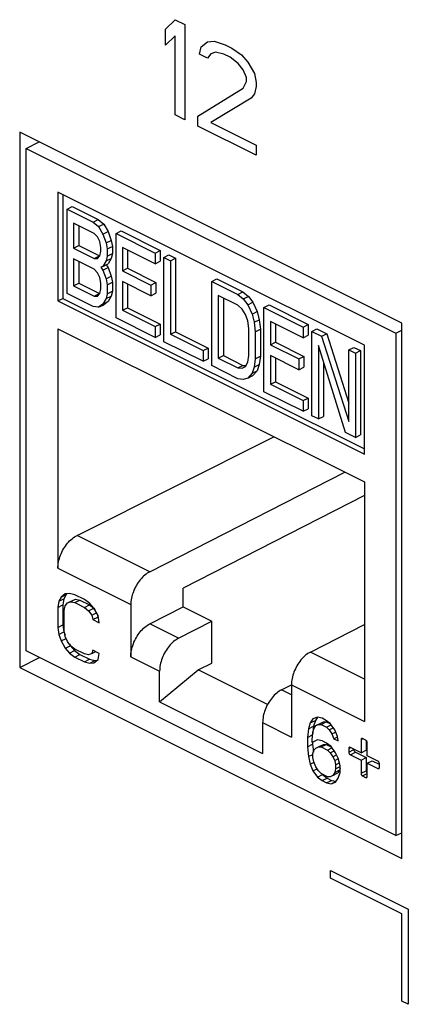
# Model space of a CAD drawing. Units: inches. Extents: x 0 to 34, y 0.4 to 22.
# Drawn here: x 22.3 to 22.5, y 14 to 14.7 of the extents above; entities that cross this region are included whole.
import ezdxf

# ---------------------------------------------------------------- set-up
doc = ezdxf.new("R2010")
doc.units = ezdxf.units.IN
doc.header["$LTSCALE"] = 1.87
doc.header["$MEASUREMENT"] = 0
doc.layers.get('0').update_dxf_attribs({"linetype": 'CONTINUOUS'})

msp = doc.modelspace()

# ---------------------------------------------------------------- linework, layer by layer
at = {"linetype": 'Continuous'}
for p, q in [((22.3832, 14.67755), (22.38956, 14.68366)), ((22.38956, 14.68366), (22.39593, 14.68047)), ((22.3832, 14.66694), (22.3832, 14.67755)), ((22.39593, 14.68047), (22.39593, 14.61812)), ((22.38956, 14.67304), (22.3832, 14.66694)), ((22.38956, 14.6213), (22.38956, 14.67304)), ((22.40653, 14.66588), (22.41078, 14.66907)), ((22.41078, 14.66907), (22.41502, 14.6696)), ((22.41502, 14.6696), (22.42244, 14.66722)), ((22.40547, 14.66111), (22.40653, 14.66588)), ((22.41608, 14.66244), (22.4129, 14.66138)), ((22.42138, 14.66111), (22.41608, 14.66244)), ((22.42244, 14.66722), (22.42669, 14.66509)), ((22.42669, 14.66509), (22.43305, 14.66059)), ((22.41078, 14.65846), (22.40547, 14.66111)), ((22.4129, 14.66138), (22.41078, 14.65846)), ((22.42563, 14.65899), (22.42138, 14.66111)), ((22.43093, 14.65501), (22.42563, 14.65899)), ((22.43305, 14.66059), (22.43729, 14.65581)), ((22.43411, 14.65077), (22.43093, 14.65501)), ((22.43623, 14.64573), (22.43411, 14.65077)), ((22.43729, 14.65581), (22.44154, 14.64838)), ((22.43411, 14.63883), (22.43623, 14.64307)), ((22.43623, 14.64307), (22.43623, 14.64573)), ((22.44154, 14.64838), (22.4426, 14.64255)), ((22.40441, 14.62051), (22.43411, 14.63883)), ((22.4426, 14.63989), (22.44154, 14.63512)), ((22.4426, 14.64255), (22.4426, 14.63989)), ((22.43941, 14.6322), (22.4129, 14.61627)), ((22.44154, 14.63512), (22.43941, 14.6322)), ((22.39593, 14.61812), (22.38956, 14.6213)), ((22.40441, 14.61388), (22.40441, 14.62051)), ((22.4426, 14.59479), (22.40441, 14.61388)), ((22.4129, 14.61627), (22.4426, 14.60142)), ((22.28774, 14.60986), (22.28774, 14.25912)), ((22.53806, 14.4847), (22.28774, 14.60986)), ((22.29204, 14.59932), (22.30043, 14.60352)), ((22.29204, 14.26996), (22.29204, 14.59932)), ((22.29204, 14.59932), (22.53424, 14.47822)), ((22.4426, 14.60142), (22.4426, 14.59479)), ((22.31275, 14.5707), (22.31275, 14.49933)), ((22.51353, 14.47031), (22.31275, 14.5707)), ((22.31609, 14.56902), (22.31609, 14.501)), ((22.31876, 14.55953), (22.32211, 14.5612)), ((22.31876, 14.5043), (22.31876, 14.55953)), ((22.31876, 14.55953), (22.33587, 14.55098)), ((22.32211, 14.5612), (22.33921, 14.55265)), ((22.33587, 14.55098), (22.33921, 14.55265)), ((22.33921, 14.55265), (22.34277, 14.54969)), ((22.32304, 14.55034), (22.32304, 14.53389)), ((22.33658, 14.54357), (22.32304, 14.55034)), ((22.32638, 14.54867), (22.32638, 14.53556)), ((22.33587, 14.55098), (22.33943, 14.54802)), ((22.33943, 14.54802), (22.34277, 14.54969)), ((22.33943, 14.54802), (22.34228, 14.54307)), ((22.34277, 14.54969), (22.34563, 14.54474)), ((22.33872, 14.54133), (22.33658, 14.54357)), ((22.34015, 14.53826), (22.33872, 14.54133)), ((22.34228, 14.54307), (22.34563, 14.54474)), ((22.34228, 14.54307), (22.34442, 14.5373)), ((22.34563, 14.54474), (22.34776, 14.53897)), ((22.35084, 14.5435), (22.35418, 14.54517)), ((22.35084, 14.48826), (22.35084, 14.5435)), ((22.35084, 14.5435), (22.3765, 14.53067)), ((22.35418, 14.54517), (22.37984, 14.53234)), ((22.32304, 14.53389), (22.32638, 14.53556)), ((22.32304, 14.53389), (22.33658, 14.52712)), ((22.32638, 14.53556), (22.33992, 14.52879)), ((22.34086, 14.53438), (22.34015, 14.53826)), ((22.34086, 14.53203), (22.34086, 14.53438)), ((22.34442, 14.5373), (22.34776, 14.53897)), ((22.34442, 14.5373), (22.34514, 14.53342)), ((22.34514, 14.53342), (22.34848, 14.53509)), ((22.34514, 14.53342), (22.34514, 14.52872)), ((22.34776, 14.53897), (22.34848, 14.53509)), ((22.34848, 14.53509), (22.34848, 14.53039)), ((22.35511, 14.53431), (22.35511, 14.51903)), ((22.3765, 14.52362), (22.35511, 14.53431)), ((22.32304, 14.52684), (22.32304, 14.50921)), ((22.33658, 14.52007), (22.32304, 14.52684)), ((22.33658, 14.52712), (22.33992, 14.52879)), ((22.33658, 14.52712), (22.33872, 14.52723)), ((22.33872, 14.52723), (22.34015, 14.52886)), ((22.34015, 14.52886), (22.34086, 14.53203)), ((22.34514, 14.52872), (22.34442, 14.52555)), ((22.34442, 14.52555), (22.34776, 14.52722)), ((22.34514, 14.52872), (22.34848, 14.53039)), ((22.34776, 14.52722), (22.34563, 14.52359)), ((22.34848, 14.53039), (22.34776, 14.52722)), ((22.35845, 14.53264), (22.35845, 14.5207)), ((22.3765, 14.53067), (22.37984, 14.53234)), ((22.3765, 14.53067), (22.3765, 14.52362)), ((22.37984, 14.53234), (22.37984, 14.52529)), ((22.3822, 14.52782), (22.38554, 14.52949)), ((22.3822, 14.47258), (22.3822, 14.52782)), ((22.3822, 14.52782), (22.38647, 14.52568)), ((22.38554, 14.52949), (22.38981, 14.52735)), ((22.38647, 14.52568), (22.38981, 14.52735)), ((22.38981, 14.52735), (22.38981, 14.47916)), ((22.32638, 14.52517), (22.32638, 14.51088)), ((22.34228, 14.52192), (22.34086, 14.52146)), ((22.34086, 14.52146), (22.34228, 14.51957)), ((22.34442, 14.52555), (22.34228, 14.52192)), ((22.34228, 14.52192), (22.34563, 14.52359)), ((22.34228, 14.51957), (22.34563, 14.52124)), ((22.34434, 14.52294), (22.34563, 14.52124)), ((22.34563, 14.52124), (22.34776, 14.51547)), ((22.35511, 14.51903), (22.35845, 14.5207)), ((22.35845, 14.5207), (22.37699, 14.51143)), ((22.3765, 14.52362), (22.37984, 14.52529)), ((22.38647, 14.52568), (22.38647, 14.47749)), ((22.33872, 14.51782), (22.33658, 14.52007)), ((22.34015, 14.51476), (22.33872, 14.51782)), ((22.34086, 14.51088), (22.34015, 14.51476)), ((22.34228, 14.51957), (22.34442, 14.5138)), ((22.34442, 14.5138), (22.34776, 14.51547)), ((22.34776, 14.51547), (22.34848, 14.51159)), ((22.35511, 14.51903), (22.37364, 14.50976)), ((22.32304, 14.50921), (22.32638, 14.51088)), ((22.32304, 14.50921), (22.33658, 14.50244)), ((22.32638, 14.51088), (22.33992, 14.50411)), ((22.34086, 14.50735), (22.34086, 14.51088)), ((22.34442, 14.5138), (22.34514, 14.50992)), ((22.34514, 14.50992), (22.34848, 14.51159)), ((22.34514, 14.50992), (22.34514, 14.50404)), ((22.34848, 14.51159), (22.34848, 14.50571)), ((22.35511, 14.51198), (22.35511, 14.49317)), ((22.37364, 14.50271), (22.35511, 14.51198)), ((22.35845, 14.51031), (22.35845, 14.49484)), ((22.37364, 14.50976), (22.37699, 14.51143)), ((22.37364, 14.50976), (22.37364, 14.50271)), ((22.37699, 14.51143), (22.37699, 14.50438)), ((22.41356, 14.51214), (22.4169, 14.51381)), ((22.41356, 14.4569), (22.41356, 14.51214)), ((22.41356, 14.51214), (22.43066, 14.50358)), ((22.4169, 14.51381), (22.434, 14.50525)), ((22.31275, 14.49933), (22.31609, 14.501)), ((22.31609, 14.501), (22.51353, 14.40228)), ((22.33587, 14.49574), (22.31876, 14.5043)), ((22.33658, 14.50244), (22.33992, 14.50411)), ((22.33658, 14.50244), (22.33872, 14.50255)), ((22.33872, 14.50255), (22.34015, 14.50418)), ((22.34015, 14.50418), (22.34086, 14.50735)), ((22.34514, 14.50404), (22.34442, 14.50087)), ((22.34442, 14.50087), (22.34776, 14.50254)), ((22.34514, 14.50404), (22.34848, 14.50571)), ((22.34776, 14.50254), (22.34563, 14.49891)), ((22.34848, 14.50571), (22.34776, 14.50254)), ((22.37364, 14.50271), (22.37699, 14.50438)), ((22.41783, 14.50295), (22.41783, 14.46181)), ((22.43066, 14.49653), (22.41783, 14.50295)), ((22.42117, 14.50128), (22.42117, 14.46348)), ((22.43066, 14.50358), (22.434, 14.50525)), ((22.43066, 14.50358), (22.43423, 14.50063)), ((22.434, 14.50525), (22.43757, 14.5023)), ((22.43423, 14.50063), (22.43757, 14.5023)), ((22.43757, 14.5023), (22.44042, 14.49852)), ((22.31275, 14.49933), (22.51353, 14.39894)), ((22.33943, 14.49514), (22.33587, 14.49574)), ((22.34228, 14.49724), (22.33943, 14.49514)), ((22.33943, 14.49514), (22.34277, 14.49681)), ((22.34442, 14.50087), (22.34228, 14.49724)), ((22.34228, 14.49724), (22.34563, 14.49891)), ((22.34563, 14.49891), (22.34277, 14.49681)), ((22.35511, 14.49317), (22.35845, 14.49484)), ((22.35845, 14.49484), (22.37984, 14.48415)), ((22.43351, 14.49393), (22.43066, 14.49653)), ((22.43423, 14.50063), (22.43708, 14.49685)), ((22.43708, 14.49685), (22.44042, 14.49852)), ((22.43708, 14.49685), (22.43993, 14.49072)), ((22.44042, 14.49852), (22.44327, 14.49239)), ((22.44777, 14.49503), (22.45111, 14.4967)), ((22.44777, 14.4398), (22.44777, 14.49503)), ((22.44777, 14.49503), (22.47343, 14.4822)), ((22.45111, 14.4967), (22.47677, 14.48387)), ((22.3765, 14.47543), (22.35084, 14.48826)), ((22.35511, 14.49317), (22.3765, 14.48248)), ((22.43565, 14.49051), (22.43351, 14.49393)), ((22.43708, 14.48627), (22.43565, 14.49051)), ((22.43993, 14.49072), (22.44327, 14.49239)), ((22.43993, 14.49072), (22.44135, 14.48531)), ((22.44327, 14.49239), (22.44469, 14.48698)), ((22.3765, 14.48248), (22.37984, 14.48415)), ((22.3765, 14.48248), (22.3765, 14.47543)), ((22.37984, 14.48415), (22.37984, 14.4771)), ((22.43779, 14.48122), (22.43708, 14.48627)), ((22.44135, 14.48531), (22.44469, 14.48698)), ((22.44135, 14.48531), (22.44207, 14.47908)), ((22.44469, 14.48698), (22.44541, 14.48075)), ((22.45205, 14.48584), (22.45205, 14.47056)), ((22.47343, 14.47515), (22.45205, 14.48584)), ((22.45539, 14.48417), (22.45539, 14.47223)), ((22.47343, 14.4822), (22.47677, 14.48387)), ((22.47343, 14.4822), (22.47343, 14.47515)), ((22.47677, 14.48387), (22.47677, 14.47682)), ((22.53806, 14.13396), (22.53806, 14.4847)), ((22.31275, 14.48105), (22.31275, 14.32415)), ((22.31275, 14.48105), (22.51353, 14.38067)), ((22.3765, 14.47543), (22.37984, 14.4771)), ((22.38647, 14.47749), (22.38981, 14.47916)), ((22.38647, 14.47749), (22.40786, 14.4668)), ((22.38981, 14.47916), (22.4112, 14.46847)), ((22.43779, 14.46359), (22.43779, 14.48122)), ((22.44207, 14.47908), (22.44541, 14.48075)), ((22.44207, 14.47908), (22.44207, 14.46145)), ((22.44541, 14.48075), (22.44541, 14.46312)), ((22.47343, 14.47515), (22.47677, 14.47682)), ((22.47913, 14.47935), (22.48247, 14.48102)), ((22.47913, 14.42412), (22.47913, 14.47935)), ((22.47913, 14.47935), (22.48554, 14.47614)), ((22.48247, 14.48102), (22.48888, 14.47781)), ((22.48554, 14.47614), (22.48888, 14.47781)), ((22.48554, 14.47614), (22.50336, 14.42023)), ((22.48888, 14.47781), (22.50336, 14.43238)), ((22.53424, 14.47822), (22.53806, 14.48013)), ((22.53424, 14.47822), (22.53424, 14.14886)), ((22.40786, 14.45975), (22.3822, 14.47258)), ((22.45205, 14.47056), (22.45539, 14.47223)), ((22.45205, 14.47056), (22.47058, 14.4613)), ((22.45539, 14.47223), (22.47392, 14.46297)), ((22.48341, 14.47016), (22.48341, 14.42198)), ((22.50122, 14.41307), (22.48341, 14.47016)), ((22.50336, 14.46723), (22.5067, 14.4689)), ((22.5067, 14.4689), (22.51098, 14.46677)), ((22.51353, 14.39894), (22.51353, 14.47031)), ((22.40786, 14.4668), (22.4112, 14.46847)), ((22.40786, 14.4668), (22.40786, 14.45975)), ((22.4112, 14.46847), (22.4112, 14.46142)), ((22.41783, 14.46181), (22.42117, 14.46348)), ((22.42117, 14.46348), (22.434, 14.45707)), ((22.43708, 14.45924), (22.43779, 14.46359)), ((22.44207, 14.46145), (22.44541, 14.46312)), ((22.44541, 14.46312), (22.44469, 14.4576)), ((22.45205, 14.46351), (22.45205, 14.44471)), ((22.47058, 14.45425), (22.45205, 14.46351)), ((22.47058, 14.4613), (22.47392, 14.46297)), ((22.47392, 14.46297), (22.47392, 14.45592)), ((22.50336, 14.42023), (22.50336, 14.46723)), ((22.50336, 14.46723), (22.50764, 14.4651)), ((22.50764, 14.4651), (22.51098, 14.46677)), ((22.50764, 14.4651), (22.50764, 14.40986)), ((22.51098, 14.46677), (22.51098, 14.41153)), ((22.40786, 14.45975), (22.4112, 14.46142)), ((22.43066, 14.44835), (22.41356, 14.4569)), ((22.41783, 14.46181), (22.43066, 14.4554)), ((22.43066, 14.4554), (22.434, 14.45707)), ((22.43351, 14.45515), (22.43565, 14.45643)), ((22.434, 14.45707), (22.43589, 14.4569)), ((22.43565, 14.45643), (22.43708, 14.45924)), ((22.44135, 14.45593), (22.43993, 14.45194)), ((22.44207, 14.46145), (22.44135, 14.45593)), ((22.44135, 14.45593), (22.44469, 14.4576)), ((22.44469, 14.4576), (22.44327, 14.45361)), ((22.45539, 14.46184), (22.45539, 14.44638)), ((22.47058, 14.4613), (22.47058, 14.45425)), ((22.47058, 14.45425), (22.47392, 14.45592)), ((22.48675, 14.45946), (22.48675, 14.42365)), ((22.43066, 14.4554), (22.43351, 14.45515)), ((22.43993, 14.45194), (22.43708, 14.44867)), ((22.43708, 14.44867), (22.44042, 14.45034)), ((22.43993, 14.45194), (22.44327, 14.45361)), ((22.44327, 14.45361), (22.44042, 14.45034)), ((22.43423, 14.44774), (22.43066, 14.44835)), ((22.43708, 14.44867), (22.43423, 14.44774)), ((22.45205, 14.44471), (22.45539, 14.44638)), ((22.45205, 14.44471), (22.47343, 14.43402)), ((22.45539, 14.44638), (22.47677, 14.43569)), ((22.47343, 14.42697), (22.44777, 14.4398)), ((22.47343, 14.43402), (22.47677, 14.43569)), ((22.47343, 14.43402), (22.47343, 14.42697)), ((22.47677, 14.43569), (22.47677, 14.42864)), ((22.47343, 14.42697), (22.47677, 14.42864)), ((22.48341, 14.42198), (22.47913, 14.42412)), ((22.48341, 14.42198), (22.48675, 14.42365)), ((22.50764, 14.40986), (22.50122, 14.41307)), ((22.50764, 14.40986), (22.51098, 14.41153)), ((22.32528, 14.34564), (22.45417, 14.41034)), ((22.37294, 14.32181), (22.50072, 14.38707)), ((22.51353, 14.38067), (22.51353, 14.22376)), ((22.51353, 14.37172), (22.39477, 14.31107)), ((22.37294, 14.32181), (22.32528, 14.34564)), ((22.31275, 14.32415), (22.36052, 14.30026)), ((22.32037, 14.30767), (22.31758, 14.30732)), ((22.31892, 14.30748), (22.31814, 14.3069)), ((22.32385, 14.3068), (22.32037, 14.30767)), ((22.39477, 14.29879), (22.39477, 14.31107)), ((22.31341, 14.30244), (22.31271, 14.29844)), ((22.3148, 14.30523), (22.31341, 14.30244)), ((22.31341, 14.30244), (22.31675, 14.30411)), ((22.31758, 14.30732), (22.3148, 14.30523)), ((22.3148, 14.30523), (22.31814, 14.3069)), ((22.31675, 14.30411), (22.31605, 14.30011)), ((22.31814, 14.3069), (22.31675, 14.30411)), ((22.31758, 14.29948), (22.31897, 14.3014)), ((22.31897, 14.3014), (22.32231, 14.30307)), ((22.31897, 14.3014), (22.32106, 14.30209)), ((22.32106, 14.30209), (22.3244, 14.30377)), ((22.32106, 14.30209), (22.32385, 14.30157)), ((22.32231, 14.30307), (22.3244, 14.30377)), ((22.33011, 14.30366), (22.32385, 14.3068)), ((22.32385, 14.30157), (22.32719, 14.30324)), ((22.32385, 14.30157), (22.33011, 14.29844)), ((22.3244, 14.30377), (22.32719, 14.30324)), ((22.32719, 14.30324), (22.33345, 14.30011)), ((22.33359, 14.30105), (22.33011, 14.30366)), ((22.33637, 14.29792), (22.33359, 14.30105)), ((22.31271, 14.29844), (22.31605, 14.30011)), ((22.31271, 14.29844), (22.31271, 14.28538)), ((22.31605, 14.30011), (22.31605, 14.28705)), ((22.31689, 14.29635), (22.31758, 14.29948)), ((22.31689, 14.28329), (22.31689, 14.29635)), ((22.33011, 14.29844), (22.33345, 14.30011)), ((22.33011, 14.29844), (22.33289, 14.29618)), ((22.33289, 14.29618), (22.33623, 14.29785)), ((22.33289, 14.29618), (22.33498, 14.29339)), ((22.33345, 14.30011), (22.33623, 14.29785)), ((22.33498, 14.29339), (22.33807, 14.29494)), ((22.33623, 14.29785), (22.33699, 14.29684)), ((22.33916, 14.29305), (22.33637, 14.29792)), ((22.36052, 14.30026), (22.36052, 14.2661)), ((22.37294, 14.28765), (22.39477, 14.29879)), ((22.39477, 14.29879), (22.41364, 14.28936)), ((22.33498, 14.29339), (22.33568, 14.29043)), ((22.33568, 14.29043), (22.33902, 14.2921)), ((22.33568, 14.29043), (22.33985, 14.28835)), ((22.33854, 14.29412), (22.33902, 14.2921)), ((22.33902, 14.2921), (22.33932, 14.29195)), ((22.33985, 14.28835), (22.33916, 14.29305)), ((22.39182, 14.27821), (22.41364, 14.28936)), ((22.41364, 14.26192), (22.41364, 14.28936)), ((22.31271, 14.28538), (22.31605, 14.28705)), ((22.31271, 14.28538), (22.31341, 14.28068)), ((22.31341, 14.28068), (22.31675, 14.28235)), ((22.31605, 14.28705), (22.31675, 14.28235)), ((22.31675, 14.28235), (22.31743, 14.2803)), ((22.31758, 14.27946), (22.31689, 14.28329)), ((22.39182, 14.27821), (22.37294, 14.28765)), ((22.47817, 14.2692), (22.51353, 14.28725)), ((22.31341, 14.28068), (22.3148, 14.2765)), ((22.3148, 14.2765), (22.31814, 14.27817)), ((22.3148, 14.2765), (22.31758, 14.27163)), ((22.31897, 14.27615), (22.31758, 14.27946)), ((22.32106, 14.27337), (22.31897, 14.27615)), ((22.53424, 14.14886), (22.29204, 14.26996)), ((22.31758, 14.27163), (22.32092, 14.2733)), ((22.31758, 14.27163), (22.32037, 14.26849)), ((22.3203, 14.27438), (22.32092, 14.2733)), ((22.32037, 14.26849), (22.32371, 14.27016)), ((22.32092, 14.2733), (22.32371, 14.27016)), ((22.32385, 14.27111), (22.32106, 14.27337)), ((22.32371, 14.27016), (22.32719, 14.26755)), ((22.33011, 14.26797), (22.32385, 14.27111)), ((22.33568, 14.27041), (22.33498, 14.26815)), ((22.33498, 14.26815), (22.33759, 14.26945)), ((22.33985, 14.26832), (22.33568, 14.27041)), ((22.51353, 14.25152), (22.47817, 14.2692)), ((22.28774, 14.25912), (22.30073, 14.26562)), ((22.32037, 14.26849), (22.32385, 14.26588)), ((22.32385, 14.26588), (22.32719, 14.26755)), ((22.32385, 14.26588), (22.33011, 14.26275)), ((22.32719, 14.26755), (22.33345, 14.26442)), ((22.33289, 14.26745), (22.33011, 14.26797)), ((22.33011, 14.26275), (22.33345, 14.26442)), ((22.33011, 14.26275), (22.33359, 14.26188)), ((22.33498, 14.26815), (22.33289, 14.26745)), ((22.33345, 14.26442), (22.33693, 14.26355)), ((22.33359, 14.26188), (22.33693, 14.26355)), ((22.33359, 14.26188), (22.33637, 14.26223)), ((22.33637, 14.26223), (22.33916, 14.26432)), ((22.33693, 14.26355), (22.33837, 14.26373)), ((22.33916, 14.26432), (22.33985, 14.26832)), ((22.36052, 14.2661), (22.3794, 14.25666)), ((22.28774, 14.25912), (22.53806, 14.13396)), ((22.3794, 14.2365), (22.40468, 14.25744)), ((22.3794, 14.2365), (22.3794, 14.25666)), ((22.40468, 14.25744), (22.41364, 14.26192)), ((22.45012, 14.23472), (22.40468, 14.25744)), ((22.4593, 14.24447), (22.4657, 14.24774)), ((22.46575, 14.24124), (22.4593, 14.24447)), ((22.46575, 14.24765), (22.46575, 14.21348)), ((22.46575, 14.24765), (22.51353, 14.22376)), ((22.3794, 14.2365), (22.44688, 14.20276)), ((22.47986, 14.22531), (22.47808, 14.22271)), ((22.47808, 14.22271), (22.48142, 14.22438)), ((22.48282, 14.22644), (22.47986, 14.22531)), ((22.48142, 14.22438), (22.48024, 14.22062)), ((22.48283, 14.22644), (22.48142, 14.22438)), ((22.48578, 14.22583), (22.48282, 14.22644)), ((22.48341, 14.22179), (22.48675, 14.22346)), ((22.48498, 14.22261), (22.48675, 14.22346)), ((22.48519, 14.22177), (22.48853, 14.22344)), ((22.48815, 14.22464), (22.48578, 14.22583)), ((22.48675, 14.22346), (22.48853, 14.22344)), ((22.49111, 14.22229), (22.48815, 14.22464)), ((22.48853, 14.22344), (22.49127, 14.22207)), ((22.44688, 14.22292), (22.44688, 14.20276)), ((22.44688, 14.22292), (22.46575, 14.21348)), ((22.4769, 14.21895), (22.4763, 14.21316)), ((22.47808, 14.22271), (22.4769, 14.21895)), ((22.4769, 14.21895), (22.48024, 14.22062)), ((22.48024, 14.22062), (22.47965, 14.21483)), ((22.47986, 14.2166), (22.48045, 14.21892)), ((22.48045, 14.21892), (22.48164, 14.22094)), ((22.48164, 14.22094), (22.48498, 14.22261)), ((22.48164, 14.22094), (22.48341, 14.22179)), ((22.48341, 14.22179), (22.48519, 14.22177)), ((22.48519, 14.22177), (22.48874, 14.21999)), ((22.48874, 14.21999), (22.4917, 14.22147)), ((22.48874, 14.21999), (22.49052, 14.21824)), ((22.49052, 14.21824), (22.49311, 14.21953)), ((22.49052, 14.21824), (22.4923, 14.21561)), ((22.49408, 14.2182), (22.49111, 14.22229)), ((22.49585, 14.21383), (22.49408, 14.2182)), ((22.4763, 14.21316), (22.47965, 14.21483)), ((22.4763, 14.21316), (22.4763, 14.20706)), ((22.47927, 14.21168), (22.47986, 14.2166)), ((22.47927, 14.20993), (22.47927, 14.21168)), ((22.48282, 14.21164), (22.47927, 14.20993)), ((22.48578, 14.21103), (22.48282, 14.21164)), ((22.48874, 14.20955), (22.48578, 14.21103)), ((22.4923, 14.21561), (22.49465, 14.21678)), ((22.4923, 14.21561), (22.49348, 14.2124)), ((22.49348, 14.2124), (22.4959, 14.21361)), ((22.49348, 14.2124), (22.49644, 14.21092)), ((22.49644, 14.21092), (22.49585, 14.21383)), ((22.51135, 14.21181), (22.51258, 14.21243)), ((22.51135, 14.21181), (22.51135, 14.20322)), ((22.51236, 14.21254), (22.51172, 14.21258)), ((22.51436, 14.21154), (22.51236, 14.21254)), ((22.51469, 14.21129), (22.51469, 14.20489)), ((22.4763, 14.20706), (22.47965, 14.20873)), ((22.4763, 14.20706), (22.4769, 14.20067)), ((22.47965, 14.21012), (22.47965, 14.20873)), ((22.47965, 14.20873), (22.48011, 14.20367)), ((22.47986, 14.20267), (22.48045, 14.20499)), ((22.48045, 14.20499), (22.48164, 14.20614)), ((22.48164, 14.20614), (22.48498, 14.20781)), ((22.48164, 14.20614), (22.48341, 14.20699)), ((22.48341, 14.20699), (22.48675, 14.20866)), ((22.48341, 14.20699), (22.48519, 14.20697)), ((22.48498, 14.20781), (22.48675, 14.20866)), ((22.48519, 14.20697), (22.48853, 14.20864)), ((22.48519, 14.20697), (22.48934, 14.2049)), ((22.48675, 14.20866), (22.48853, 14.20864)), ((22.48853, 14.20864), (22.49187, 14.20698)), ((22.49171, 14.2072), (22.48874, 14.20955)), ((22.48934, 14.2049), (22.4923, 14.20638)), ((22.48934, 14.2049), (22.49111, 14.20314)), ((22.49111, 14.20314), (22.4937, 14.20444)), ((22.49467, 14.2031), (22.49171, 14.2072)), ((22.50334, 14.206), (22.50456, 14.20662)), ((22.50334, 14.206), (22.50334, 14.20355)), ((22.50334, 14.20355), (22.50668, 14.20522)), ((22.50434, 14.20673), (22.5037, 14.20677)), ((22.51135, 14.20322), (22.50434, 14.20673)), ((22.50668, 14.20556), (22.50668, 14.20522)), ((22.51135, 14.20322), (22.51469, 14.20489)), ((22.51536, 14.20122), (22.51536, 14.20981)), ((22.4769, 14.20067), (22.47986, 14.20215)), ((22.4769, 14.20067), (22.47808, 14.19573)), ((22.47986, 14.20006), (22.47986, 14.20267)), ((22.48045, 14.19715), (22.47986, 14.20006)), ((22.49111, 14.20314), (22.49289, 14.20051)), ((22.49289, 14.20051), (22.49536, 14.20174)), ((22.49289, 14.20051), (22.49408, 14.19818)), ((22.49408, 14.19818), (22.4965, 14.19939)), ((22.49408, 14.19818), (22.49467, 14.19527)), ((22.49644, 14.1996), (22.49467, 14.2031)), ((22.49763, 14.19466), (22.49644, 14.1996)), ((22.50434, 14.20182), (22.50768, 14.20349)), ((22.50434, 14.20182), (22.51135, 14.19831)), ((22.50768, 14.20349), (22.51469, 14.19998)), ((22.51135, 14.19831), (22.51469, 14.19998)), ((22.51135, 14.19831), (22.51135, 14.18972)), ((22.51469, 14.19998), (22.51469, 14.19139)), ((22.52238, 14.19771), (22.51536, 14.20122)), ((22.51536, 14.19631), (22.5187, 14.19798)), ((22.5187, 14.19798), (22.52324, 14.19571)), ((22.47808, 14.19573), (22.48053, 14.19695)), ((22.47808, 14.19573), (22.47986, 14.19136)), ((22.47986, 14.19136), (22.4825, 14.19268)), ((22.47986, 14.19136), (22.48282, 14.18726)), ((22.48164, 14.19395), (22.48045, 14.19715)), ((22.48341, 14.19132), (22.48164, 14.19395)), ((22.48519, 14.18956), (22.48341, 14.19132)), ((22.49467, 14.19266), (22.49408, 14.19034)), ((22.49408, 14.19034), (22.49742, 14.19201)), ((22.49467, 14.19527), (22.49718, 14.19653)), ((22.49467, 14.19527), (22.49467, 14.19266)), ((22.49467, 14.19266), (22.49763, 14.19414)), ((22.49742, 14.19201), (22.49623, 14.18999)), ((22.49763, 14.19285), (22.49742, 14.19201)), ((22.49763, 14.19031), (22.49763, 14.19466)), ((22.51135, 14.18972), (22.51469, 14.19139)), ((22.51536, 14.18772), (22.51536, 14.19631)), ((22.51536, 14.19631), (22.52238, 14.1928)), ((22.52238, 14.1928), (22.52334, 14.19328)), ((22.52238, 14.1928), (22.52301, 14.19276)), ((22.52338, 14.19353), (22.52338, 14.19598)), ((22.48282, 14.18726), (22.48616, 14.18894)), ((22.48282, 14.18726), (22.48578, 14.18491)), ((22.48934, 14.18749), (22.48519, 14.18956)), ((22.48578, 14.18491), (22.48912, 14.18658)), ((22.48578, 14.18491), (22.48874, 14.18343)), ((22.486, 14.18916), (22.48616, 14.18894)), ((22.48616, 14.18894), (22.48912, 14.18658)), ((22.48874, 14.18343), (22.49208, 14.1851)), ((22.48912, 14.18658), (22.49208, 14.1851)), ((22.49111, 14.18747), (22.48934, 14.18749)), ((22.49289, 14.18832), (22.49111, 14.18747)), ((22.49208, 14.1851), (22.49505, 14.18449)), ((22.49408, 14.19034), (22.49289, 14.18832)), ((22.49289, 14.18832), (22.49623, 14.18999)), ((22.49467, 14.18395), (22.49644, 14.18655)), ((22.49644, 14.18655), (22.49763, 14.19031)), ((22.51236, 14.18799), (22.51536, 14.1895)), ((22.51236, 14.18799), (22.51436, 14.18699)), ((22.51436, 14.18699), (22.51532, 14.18747)), ((22.51436, 14.18699), (22.51499, 14.18695)), ((22.48874, 14.18343), (22.49171, 14.18282)), ((22.49171, 14.18282), (22.49505, 14.18449)), ((22.49171, 14.18282), (22.49467, 14.18395)), ((22.53424, 14.14886), (22.53806, 14.15077)), ((22.49139, 14.12092), (22.49139, 14.12612)), ((22.49139, 14.12612), (22.5423, 14.10066)), ((22.53806, 14.09759), (22.49139, 14.12092)), ((22.53806, 14.04043), (22.53806, 14.09759)), ((22.5423, 14.10066), (22.5423, 14.03831)), ((22.5423, 14.03831), (22.53806, 14.04043))]:
    msp.add_line(p, q, dxfattribs=at)
msp.add_arc((22.48484, 14.24765), 0.01909, 179.61545, 179.99975, dxfattribs=at)
for points, start_tangent, end_tangent in [([(22.31319, 14.32837), (22.31443, 14.3326), (22.31641, 14.33675), (22.31901, 14.34046), (22.32203, 14.3435), (22.32528, 14.34564)], (0.196885, 0.980427), (0.893731, 0.448603)), ([(22.31275, 14.32415), (22.31318, 14.32831), (22.31319, 14.32837)], (0, 1), (0.196885, 0.980427)), ([(22.37294, 14.32181), (22.36972, 14.31965), (22.36672, 14.3166), (22.36415, 14.31288), (22.36218, 14.30872), (22.36095, 14.30442), (22.36052, 14.30026)], (-0.890587, -0.454812), (0, -1)), ([(22.36052, 14.2661), (22.36095, 14.27026), (22.36218, 14.27456), (22.36415, 14.27871), (22.36672, 14.28244), (22.36972, 14.28549), (22.37294, 14.28765)], (0, 1), (0.890587, 0.454812)), ([(22.39182, 14.27821), (22.38859, 14.27605), (22.3856, 14.273), (22.38303, 14.26928), (22.38106, 14.26512), (22.37982, 14.26082), (22.3794, 14.25666)], (-0.890587, -0.454812), (0, -1)), ([(22.47817, 14.2692), (22.47495, 14.26704), (22.47195, 14.26399), (22.46938, 14.26026), (22.46741, 14.25611), (22.46618, 14.25181), (22.46575, 14.24777)], (-0.890587, -0.454812), (-0.006707, -0.999978)), ([(22.4593, 14.24447), (22.45608, 14.24231), (22.45308, 14.23926), (22.45051, 14.23554), (22.44854, 14.23138), (22.4473, 14.22708), (22.44688, 14.22292)], (-0.890587, -0.454812), (0, -1)), ([(22.51172, 14.21258), (22.51165, 14.21254), (22.51143, 14.21225), (22.51135, 14.21181)], (-0.898711, -0.438541), (0, -1)), ([(22.51536, 14.20981), (22.51529, 14.21032), (22.51507, 14.21083), (22.51474, 14.21125), (22.51436, 14.21154)], (0, 1), (-0.894427, 0.447214)), ([(22.5037, 14.20677), (22.50363, 14.20673), (22.50341, 14.20644), (22.50334, 14.206)], (-0.898711, -0.438541), (0, -1)), ([(22.50668, 14.20522), (22.50681, 14.20454), (22.50718, 14.20391), (22.50768, 14.20349)], (0, -1), (0.894427, -0.447214)), ([(22.50334, 14.20355), (22.50341, 14.20304), (22.50363, 14.20253), (22.50395, 14.20211), (22.50434, 14.20182)], (0, -1), (0.894427, -0.447214)), ([(22.52338, 14.19598), (22.5233, 14.19649), (22.52309, 14.197), (22.52276, 14.19743), (22.52238, 14.19771)], (0, 1), (-0.894427, 0.447214)), ([(22.51469, 14.19139), (22.51483, 14.19071), (22.5152, 14.19008), (22.51534, 14.18992)], (0, -1), (0.719456, -0.694538)), ([(22.52301, 14.19276), (22.52309, 14.19281), (22.5233, 14.1931), (22.52338, 14.19353)], (0.898711, 0.438541), (0, 1)), ([(22.51135, 14.18972), (22.51143, 14.18921), (22.51165, 14.18871), (22.51197, 14.18828), (22.51236, 14.18799)], (0, -1), (0.894427, -0.447214)), ([(22.51499, 14.18695), (22.51507, 14.187), (22.51529, 14.18728), (22.51536, 14.18772)], (0.898711, 0.438541), (0, 1))]:
    msp.add_spline(points, degree=3, dxfattribs=dict(at, start_tangent=start_tangent, end_tangent=end_tangent))

doc.saveas('drawing.dxf')
